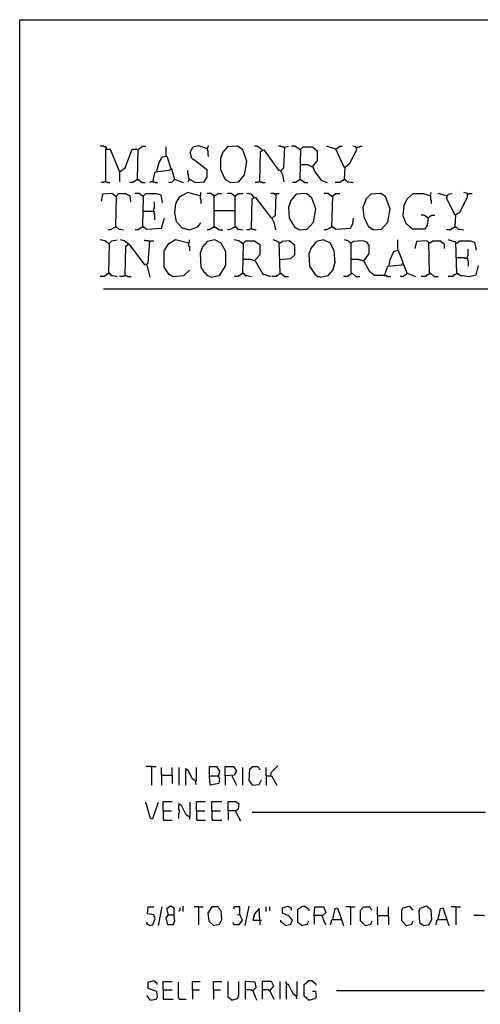
# Model space of a CAD drawing. Extents: x 0.16 to 7.56, y 0.46 to 9.88.
# Drawn here: x 0.16 to 1.96, y 6.04 to 9.88 of the extents above; entities that cross this region are included whole.
import ezdxf

# ---------------------------------------------------------------- set-up
doc = ezdxf.new("R2010")
doc.units = 0
doc.header["$MEASUREMENT"] = 0
doc.layers.add('PFV', color=7, linetype='Continuous')

msp = doc.modelspace()

# ---------------------------------------------------------------- linework, layer by layer
at = {"layer": 'PFV', "color": 0}
for points in [[(0.160606, 0.457576, 0), (0.160606, 9.884848, 0), (7.560606, 9.884848, 0), (7.563636, 0.457576, 0), (0.160606, 0.457576, 0)], [(0.5, 9.381818, 0), (0.5, 9.384848, 0), (0.49697, 9.387879, 0), (0.490909, 9.387879, 0), (0.487879, 9.390909, 0), (0.475758, 9.390909, 0)], [(0.621212, 9.260606, 0), (0.624242, 9.378788, 0), (0.642424, 9.390909, 0), (0.654545, 9.390909, 0)], [(0.733333, 9.351515, 0), (0.733333, 9.387879, 0)], [(0.824242, 9.260606, 0), (0.827273, 9.260606, 0), (0.848485, 9.248485, 0), (0.881818, 9.251515, 0), (0.893939, 9.269697, 0), (0.893939, 9.29697, 0), (0.860606, 9.324242, 0), (0.833333, 9.342424, 0), (0.827273, 9.366667, 0), (0.839394, 9.387879, 0), (0.860606, 9.393939, 0), (0.893939, 9.381818, 0), (0.9, 9.393939, 0)], [(0.984848, 9.248485, 0), (1.018182, 9.251515, 0), (1.039394, 9.278788, 0), (1.048485, 9.330303, 0), (1.033333, 9.375758, 0), (1.012121, 9.390909, 0), (0.972727, 9.387879, 0), (0.954545, 9.366667, 0), (0.945455, 9.342424, 0), (0.945455, 9.3, 0), (0.963636, 9.260606, 0), (0.984848, 9.248485, 0)], [(1.109091, 9.375758, 0), (1.087879, 9.390909, 0), (1.078788, 9.390909, 0)], [(1.193939, 9.384848, 0), (1.190909, 9.387879, 0), (1.184848, 9.387879, 0), (1.181818, 9.390909, 0), (1.172727, 9.390909, 0)], [(1.181818, 9.293939, 0), (1.193939, 9.306061, 0), (1.19697, 9.387879, 0), (1.212121, 9.390909, 0)], [(1.257576, 9.375758, 0), (1.236364, 9.390909, 0), (1.224242, 9.390909, 0)], [(1.257576, 9.260606, 0), (1.260606, 9.378788, 0), (1.269697, 9.387879, 0), (1.306061, 9.387879, 0), (1.324242, 9.372727, 0), (1.324242, 9.333333, 0), (1.306061, 9.312121, 0), (1.315152, 9.290909, 0), (1.339394, 9.257576, 0), (1.363636, 9.248485, 0)], [(1.39697, 9.378788, 0), (1.360606, 9.390909, 0)], [(1.430303, 9.306061, 0), (1.39697, 9.378788, 0), (1.412121, 9.390909, 0), (1.421212, 9.390909, 0)], [(1.430303, 9.260606, 0), (1.433333, 9.309091, 0), (1.451515, 9.324242, 0), (1.478788, 9.375758, 0), (1.475758, 9.387879, 0), (1.463636, 9.390909, 0)], [(1.478788, 9.384848, 0), (1.481818, 9.384848, 0), (1.484848, 9.387879, 0), (1.490909, 9.387879, 0), (1.493939, 9.390909, 0), (1.5, 9.390909, 0)], [(0.5, 9.381818, 0), (0.49697, 9.384848, 0)], [(0.49697, 9.251515, 0), (0.49697, 9.378788, 0), (0.515152, 9.378788, 0), (0.551515, 9.290909, 0), (0.551515, 9.251515, 0)], [(0.551515, 9.290909, 0), (0.572727, 9.306061, 0), (0.6, 9.378788, 0), (0.618182, 9.378788, 0), (0.615152, 9.378788, 0)], [(0.69697, 9.293939, 0), (0.706061, 9.327273, 0), (0.718182, 9.348485, 0), (0.736364, 9.351515, 0), (0.751515, 9.30303, 0)], [(0.893939, 9.381818, 0), (0.893939, 9.375758, 0), (0.89697, 9.372727, 0), (0.89697, 9.354545, 0), (0.9, 9.351515, 0)], [(1.1, 9.251515, 0), (1.10303, 9.369697, 0), (1.115152, 9.375758, 0), (1.172727, 9.29697, 0), (1.178788, 9.29697, 0), (1.187879, 9.278788, 0), (1.193939, 9.251515, 0)], [(1.109091, 9.375758, 0), (1.106061, 9.378788, 0)], [(1.257576, 9.375758, 0), (1.254545, 9.378788, 0)], [(1.306061, 9.309091, 0), (1.287879, 9.318182, 0), (1.257576, 9.318182, 0)], [(0.681818, 9.251515, 0), (0.690909, 9.290909, 0), (0.745455, 9.29697, 0), (0.754545, 9.30303, 0), (0.766667, 9.260606, 0), (0.754545, 9.248485, 0), (0.742424, 9.248485, 0)], [(0.824242, 9.260606, 0), (0.824242, 9.263636, 0), (0.821212, 9.266667, 0), (0.821212, 9.278788, 0), (0.818182, 9.281818, 0), (0.818182, 9.29697, 0)], [(0.49697, 9.251515, 0), (0.490909, 9.251515, 0), (0.487879, 9.248485, 0), (0.478788, 9.248485, 0)], [(0.49697, 9.251515, 0), (0.50303, 9.251515, 0), (0.506061, 9.248485, 0), (0.515152, 9.248485, 0)], [(0.621212, 9.260606, 0), (0.60303, 9.248485, 0), (0.590909, 9.248485, 0)], [(0.621212, 9.260606, 0), (0.624242, 9.260606, 0), (0.639394, 9.248485, 0), (0.651515, 9.248485, 0)], [(0.621212, 9.260606, 0), (0.624242, 9.257576, 0)], [(0.681818, 9.251515, 0), (0.672727, 9.251515, 0), (0.669697, 9.248485, 0)], [(0.681818, 9.251515, 0), (0.687879, 9.251515, 0), (0.690909, 9.248485, 0), (0.7, 9.248485, 0)], [(0.766667, 9.260606, 0), (0.769697, 9.260606, 0), (0.8, 9.248485, 0)], [(0.824242, 9.260606, 0), (0.821212, 9.257576, 0), (0.821212, 9.254545, 0), (0.818182, 9.251515, 0)], [(1.1, 9.251515, 0), (1.093939, 9.251515, 0), (1.090909, 9.248485, 0), (1.081818, 9.248485, 0)], [(1.1, 9.251515, 0), (1.106061, 9.251515, 0), (1.109091, 9.248485, 0), (1.121212, 9.248485, 0)], [(1.257576, 9.260606, 0), (1.239394, 9.248485, 0), (1.227273, 9.248485, 0)], [(1.257576, 9.260606, 0), (1.260606, 9.260606, 0), (1.275758, 9.248485, 0), (1.287879, 9.248485, 0)], [(1.257576, 9.260606, 0), (1.260606, 9.257576, 0)], [(1.430303, 9.260606, 0), (1.412121, 9.248485, 0), (1.393939, 9.248485, 0)], [(1.430303, 9.260606, 0), (1.433333, 9.260606, 0), (1.442424, 9.251515, 0), (1.448485, 9.251515, 0), (1.466667, 9.248485, 0)], [(1.430303, 9.260606, 0), (1.433333, 9.257576, 0)], [(0.536364, 9.193939, 0), (0.521212, 9.206061, 0), (0.484848, 9.20303, 0), (0.478788, 9.175758, 0)], [(0.536364, 9.193939, 0), (0.533333, 9.19697, 0)], [(0.536364, 9.075758, 0), (0.539394, 9.19697, 0), (0.548485, 9.206061, 0), (0.575758, 9.206061, 0), (0.590909, 9.19697, 0), (0.593939, 9.172727, 0)], [(0.642424, 9.193939, 0), (0.627273, 9.206061, 0), (0.612121, 9.206061, 0)], [(0.642424, 9.193939, 0), (0.639394, 9.19697, 0)], [(0.642424, 9.075758, 0), (0.645455, 9.19697, 0), (0.654545, 9.206061, 0), (0.693939, 9.206061, 0), (0.712121, 9.2, 0), (0.718182, 9.169697, 0)], [(0.866667, 9.19697, 0), (0.818182, 9.209091, 0), (0.784848, 9.190909, 0), (0.769697, 9.166667, 0), (0.766667, 9.130303, 0), (0.772727, 9.09697, 0), (0.79697, 9.069697, 0), (0.8, 9.069697, 0), (0.824242, 9.063636, 0), (0.857576, 9.075758, 0), (0.869697, 9.090909, 0)], [(0.866667, 9.19697, 0), (0.869697, 9.2, 0), (0.869697, 9.209091, 0)], [(0.866667, 9.19697, 0), (0.866667, 9.184848, 0), (0.869697, 9.181818, 0), (0.869697, 9.166667, 0)], [(0.921212, 9.075758, 0), (0.921212, 9.19697, 0), (0.918182, 9.2, 0), (0.915152, 9.2, 0), (0.912121, 9.20303, 0), (0.909091, 9.206061, 0), (0.893939, 9.206061, 0)], [(0.921212, 9.19697, 0), (0.918182, 9.19697, 0)], [(0.921212, 9.19697, 0), (0.924242, 9.19697, 0), (0.927273, 9.2, 0), (0.930303, 9.2, 0), (0.933333, 9.20303, 0), (0.936364, 9.206061, 0), (0.951515, 9.206061, 0)], [(1.00303, 9.193939, 0), (0.987879, 9.206061, 0), (0.972727, 9.206061, 0)], [(1.00303, 9.193939, 0), (1, 9.19697, 0)], [(1.00303, 9.075758, 0), (1.00303, 9.193939, 0), (1.006061, 9.19697, 0), (1.009091, 9.2, 0), (1.012121, 9.20303, 0), (1.015152, 9.206061, 0), (1.033333, 9.206061, 0)], [(1.075758, 9.190909, 0), (1.066667, 9.20303, 0), (1.048485, 9.206061, 0)], [(1.160606, 9.20303, 0), (1.157576, 9.20303, 0), (1.154545, 9.206061, 0), (1.142424, 9.206061, 0)], [(1.148485, 9.109091, 0), (1.160606, 9.121212, 0), (1.163636, 9.206061, 0), (1.175758, 9.206061, 0)], [(1.160606, 9.20303, 0), (1.157576, 9.206061, 0)], [(1.254545, 9.063636, 0), (1.284848, 9.066667, 0), (1.309091, 9.093939, 0), (1.318182, 9.145455, 0), (1.30303, 9.187879, 0), (1.281818, 9.206061, 0), (1.242424, 9.20303, 0), (1.221212, 9.178788, 0), (1.212121, 9.151515, 0), (1.215152, 9.109091, 0), (1.236364, 9.072727, 0), (1.239394, 9.072727, 0), (1.254545, 9.063636, 0)], [(1.381818, 9.193939, 0), (1.366667, 9.206061, 0), (1.351515, 9.206061, 0)], [(1.381818, 9.193939, 0), (1.378788, 9.19697, 0)], [(1.381818, 9.075758, 0), (1.384848, 9.19697, 0), (1.39697, 9.206061, 0), (1.412121, 9.206061, 0)], [(1.545455, 9.063636, 0), (1.575758, 9.066667, 0), (1.6, 9.093939, 0), (1.609091, 9.145455, 0), (1.590909, 9.193939, 0), (1.572727, 9.206061, 0), (1.533333, 9.20303, 0), (1.515152, 9.184848, 0), (1.50303, 9.151515, 0), (1.506061, 9.115152, 0), (1.524242, 9.075758, 0), (1.527273, 9.075758, 0), (1.539394, 9.066667, 0), (1.542424, 9.066667, 0), (1.545455, 9.063636, 0)], [(1.757576, 9.109091, 0), (1.754545, 9.081818, 0), (1.745455, 9.066667, 0), (1.69697, 9.066667, 0), (1.672727, 9.087879, 0), (1.660606, 9.118182, 0), (1.663636, 9.160606, 0), (1.675758, 9.184848, 0), (1.7, 9.206061, 0), (1.739394, 9.206061, 0), (1.766667, 9.19697, 0), (1.769697, 9.209091, 0)], [(1.766667, 9.19697, 0), (1.766667, 9.181818, 0), (1.769697, 9.178788, 0), (1.769697, 9.166667, 0)], [(1.830303, 9.19697, 0), (1.79697, 9.206061, 0)], [(1.863636, 9.121212, 0), (1.830303, 9.187879, 0), (1.836364, 9.20303, 0), (1.851515, 9.206061, 0)], [(1.863636, 9.075758, 0), (1.866667, 9.124242, 0), (1.881818, 9.133333, 0), (1.912121, 9.190909, 0), (1.912121, 9.206061, 0), (1.89697, 9.209091, 0)], [(1.912121, 9.20303, 0), (1.915152, 9.20303, 0), (1.918182, 9.206061, 0), (1.930303, 9.206061, 0)], [(0.684848, 9.136364, 0), (0.684848, 9.145455, 0), (0.687879, 9.148485, 0), (0.687879, 9.172727, 0)], [(1.066667, 9.066667, 0), (1.069697, 9.184848, 0), (1.081818, 9.190909, 0), (1.142424, 9.112121, 0), (1.145455, 9.112121, 0), (1.154545, 9.093939, 0), (1.160606, 9.063636, 0)], [(0.642424, 9.136364, 0), (0.684848, 9.136364, 0), (0.684848, 9.127273, 0), (0.687879, 9.124242, 0), (0.687879, 9.10303, 0)], [(0.921212, 9.139394, 0), (1.00303, 9.139394, 0)], [(1.757576, 9.109091, 0), (1.742424, 9.121212, 0), (1.730303, 9.121212, 0)], [(1.757576, 9.109091, 0), (1.760606, 9.112121, 0), (1.763636, 9.115152, 0), (1.766667, 9.118182, 0), (1.769697, 9.118182, 0), (1.772727, 9.121212, 0), (1.784848, 9.121212, 0)], [(0.642424, 9.075758, 0), (0.645455, 9.075758, 0), (0.657576, 9.066667, 0), (0.715152, 9.069697, 0), (0.727273, 9.109091, 0)], [(1.381818, 9.075758, 0), (1.384848, 9.075758, 0), (1.39697, 9.066667, 0), (1.454545, 9.069697, 0), (1.463636, 9.087879, 0), (1.466667, 9.109091, 0)], [(1.757576, 9.109091, 0), (1.754545, 9.112121, 0)], [(0.536364, 9.075758, 0), (0.515152, 9.063636, 0), (0.506061, 9.063636, 0)], [(0.536364, 9.075758, 0), (0.539394, 9.075758, 0), (0.548485, 9.066667, 0), (0.554545, 9.066667, 0), (0.566667, 9.063636, 0)], [(0.536364, 9.075758, 0), (0.539394, 9.072727, 0)], [(0.642424, 9.075758, 0), (0.624242, 9.063636, 0), (0.612121, 9.063636, 0)], [(0.642424, 9.075758, 0), (0.645455, 9.072727, 0)], [(0.921212, 9.075758, 0), (0.90303, 9.063636, 0), (0.893939, 9.063636, 0)], [(0.921212, 9.075758, 0), (0.924242, 9.075758, 0), (0.942424, 9.063636, 0), (0.954545, 9.063636, 0)], [(0.921212, 9.075758, 0), (0.924242, 9.072727, 0)], [(1.00303, 9.075758, 0), (0.981818, 9.063636, 0), (0.972727, 9.063636, 0)], [(1.00303, 9.075758, 0), (1.006061, 9.075758, 0), (1.012121, 9.066667, 0), (1.018182, 9.066667, 0), (1.033333, 9.063636, 0)], [(1.00303, 9.075758, 0), (1.006061, 9.072727, 0)], [(1.066667, 9.066667, 0), (1.060606, 9.066667, 0), (1.057576, 9.063636, 0), (1.048485, 9.063636, 0)], [(1.066667, 9.066667, 0), (1.075758, 9.066667, 0), (1.078788, 9.063636, 0), (1.084848, 9.063636, 0)], [(1.381818, 9.075758, 0), (1.360606, 9.063636, 0), (1.351515, 9.063636, 0)], [(1.381818, 9.075758, 0), (1.384848, 9.072727, 0)], [(1.863636, 9.075758, 0), (1.845455, 9.063636, 0), (1.830303, 9.063636, 0)], [(1.863636, 9.075758, 0), (1.866667, 9.075758, 0), (1.875758, 9.066667, 0), (1.881818, 9.066667, 0), (1.89697, 9.063636, 0)], [(1.863636, 9.075758, 0), (1.866667, 9.072727, 0)], [(0.509091, 9.009091, 0), (0.493939, 9.021212, 0), (0.475758, 9.024242, 0)], [(0.509091, 9.009091, 0), (0.506061, 9.012121, 0)], [(0.509091, 8.893939, 0), (0.512121, 9.012121, 0), (0.521212, 9.021212, 0), (0.542424, 9.024242, 0)], [(0.584848, 9.009091, 0), (0.569697, 9.021212, 0), (0.554545, 9.024242, 0)], [(0.572727, 8.884848, 0), (0.575758, 9, 0), (0.587879, 9.009091, 0), (0.648485, 8.927273, 0), (0.663636, 8.933333, 0), (0.669697, 9.021212, 0), (0.684848, 9.021212, 0)], [(0.584848, 9.009091, 0), (0.581818, 9.012121, 0)], [(0.666667, 9.018182, 0), (0.663636, 9.021212, 0), (0.651515, 9.021212, 0), (0.648485, 9.024242, 0)], [(0.821212, 9.012121, 0), (0.769697, 9.024242, 0), (0.739394, 9.006061, 0), (0.724242, 8.981818, 0), (0.724242, 8.918182, 0), (0.742424, 8.890909, 0), (0.745455, 8.890909, 0), (0.760606, 8.881818, 0), (0.80303, 8.884848, 0), (0.824242, 8.906061, 0)], [(0.821212, 9.012121, 0), (0.824242, 9.015152, 0), (0.824242, 9.024242, 0)], [(0.821212, 9.012121, 0), (0.821212, 9.00303, 0), (0.824242, 9, 0), (0.824242, 8.981818, 0)], [(0.909091, 8.878788, 0), (0.942424, 8.884848, 0), (0.966667, 8.924242, 0), (0.966667, 8.978788, 0), (0.948485, 9.012121, 0), (0.924242, 9.024242, 0), (0.893939, 9.018182, 0), (0.875758, 8.99697, 0), (0.866667, 8.972727, 0), (0.869697, 8.918182, 0), (0.881818, 8.89697, 0), (0.884848, 8.89697, 0), (0.893939, 8.884848, 0), (0.89697, 8.884848, 0), (0.909091, 8.878788, 0)], [(1.033333, 9.009091, 0), (1.018182, 9.021212, 0), (1, 9.024242, 0)], [(1.033333, 9.009091, 0), (1.030303, 9.012121, 0)], [(1.033333, 8.893939, 0), (1.036364, 9.012121, 0), (1.045455, 9.021212, 0), (1.078788, 9.021212, 0), (1.1, 9.006061, 0), (1.1, 8.966667, 0), (1.078788, 8.942424, 0), (1.063636, 8.948485, 0), (1.033333, 8.948485, 0)], [(1.178788, 8.893939, 0), (1.175758, 9.015152, 0), (1.151515, 9.024242, 0)], [(1.178788, 9.012121, 0), (1.175758, 9.012121, 0)], [(1.178788, 8.948485, 0), (1.221212, 8.951515, 0), (1.236364, 8.966667, 0), (1.236364, 9.00303, 0), (1.215152, 9.021212, 0), (1.187879, 9.018182, 0), (1.178788, 9.012121, 0)], [(1.336364, 8.878788, 0), (1.366667, 8.884848, 0), (1.384848, 8.906061, 0), (1.393939, 8.936364, 0), (1.390909, 8.981818, 0), (1.375758, 9.012121, 0), (1.348485, 9.024242, 0), (1.321212, 9.018182, 0), (1.3, 8.993939, 0), (1.290909, 8.969697, 0), (1.293939, 8.921212, 0), (1.315152, 8.890909, 0), (1.327273, 8.881818, 0), (1.333333, 8.881818, 0), (1.336364, 8.878788, 0)], [(1.587879, 8.884848, 0), (1.548485, 8.884848, 0), (1.530303, 8.9, 0), (1.506061, 8.942424, 0), (1.527273, 8.969697, 0), (1.527273, 9.00303, 0), (1.518182, 9.015152, 0), (1.50303, 9.021212, 0), (1.466667, 9.018182, 0), (1.454545, 9.012121, 0), (1.445455, 9.021212, 0), (1.430303, 9.024242, 0)], [(1.457576, 9.012121, 0), (1.454545, 9.015152, 0)], [(1.457576, 8.893939, 0), (1.457576, 9.012121, 0)], [(1.587879, 8.884848, 0), (1.6, 8.921212, 0), (1.654545, 8.927273, 0), (1.660606, 8.936364, 0), (1.639394, 8.987879, 0), (1.639394, 9.024242, 0)], [(1.763636, 8.893939, 0), (1.760606, 9.015152, 0), (1.751515, 9.021212, 0), (1.712121, 9.018182, 0), (1.706061, 8.990909, 0)], [(1.763636, 9.012121, 0), (1.760606, 9.012121, 0)], [(1.763636, 9.012121, 0), (1.775758, 9.021212, 0), (1.806061, 9.021212, 0), (1.821212, 9.009091, 0), (1.821212, 8.990909, 0)], [(1.869697, 8.893939, 0), (1.866667, 9.015152, 0), (1.836364, 9.024242, 0)], [(1.869697, 9.012121, 0), (1.866667, 9.012121, 0)], [(1.869697, 9.012121, 0), (1.881818, 9.021212, 0), (1.924242, 9.021212, 0), (1.939394, 9.015152, 0), (1.945455, 8.984848, 0)], [(1.606061, 8.924242, 0), (1.609091, 8.948485, 0), (1.624242, 8.978788, 0), (1.639394, 8.984848, 0)], [(1.912121, 8.951515, 0), (1.912121, 8.960606, 0), (1.915152, 8.963636, 0), (1.915152, 8.987879, 0)], [(0.657576, 8.927273, 0), (0.669697, 8.878788, 0)], [(1.081818, 8.942424, 0), (1.112121, 8.890909, 0), (1.115152, 8.890909, 0), (1.142424, 8.881818, 0)], [(1.506061, 8.942424, 0), (1.5, 8.942424, 0), (1.49697, 8.945455, 0), (1.490909, 8.945455, 0), (1.487879, 8.948485, 0), (1.457576, 8.948485, 0)], [(1.675758, 8.893939, 0), (1.660606, 8.933333, 0)], [(1.912121, 8.951515, 0), (1.90303, 8.951515, 0), (1.9, 8.954545, 0), (1.869697, 8.954545, 0)], [(1.912121, 8.951515, 0), (1.912121, 8.945455, 0), (1.915152, 8.942424, 0), (1.915152, 8.921212, 0)], [(0.509091, 8.893939, 0), (0.490909, 8.881818, 0), (0.475758, 8.881818, 0)], [(0.509091, 8.893939, 0), (0.512121, 8.893939, 0), (0.518182, 8.884848, 0), (0.524242, 8.884848, 0), (0.542424, 8.881818, 0)], [(0.509091, 8.893939, 0), (0.512121, 8.890909, 0)], [(1.033333, 8.893939, 0), (1.015152, 8.881818, 0), (1, 8.881818, 0)], [(1.033333, 8.893939, 0), (1.036364, 8.893939, 0), (1.042424, 8.884848, 0), (1.048485, 8.884848, 0), (1.066667, 8.881818, 0)], [(1.033333, 8.893939, 0), (1.036364, 8.890909, 0)], [(1.178788, 8.893939, 0), (1.175758, 8.890909, 0), (1.172727, 8.887879, 0), (1.169697, 8.884848, 0), (1.166667, 8.884848, 0), (1.163636, 8.881818, 0), (1.148485, 8.881818, 0)], [(1.178788, 8.893939, 0), (1.181818, 8.893939, 0), (1.19697, 8.881818, 0), (1.212121, 8.881818, 0)], [(1.178788, 8.893939, 0), (1.181818, 8.890909, 0)], [(1.457576, 8.893939, 0), (1.454545, 8.890909, 0), (1.451515, 8.887879, 0), (1.448485, 8.884848, 0), (1.445455, 8.884848, 0), (1.442424, 8.881818, 0), (1.427273, 8.881818, 0)], [(1.457576, 8.893939, 0), (1.460606, 8.893939, 0), (1.475758, 8.881818, 0), (1.490909, 8.881818, 0)], [(1.457576, 8.893939, 0), (1.460606, 8.890909, 0)], [(1.675758, 8.893939, 0), (1.672727, 8.890909, 0), (1.669697, 8.887879, 0), (1.666667, 8.884848, 0), (1.663636, 8.884848, 0), (1.660606, 8.881818, 0), (1.648485, 8.881818, 0)], [(1.675758, 8.893939, 0), (1.709091, 8.881818, 0)], [(1.763636, 8.893939, 0), (1.760606, 8.890909, 0), (1.757576, 8.887879, 0), (1.754545, 8.887879, 0), (1.751515, 8.884848, 0), (1.748485, 8.881818, 0), (1.730303, 8.881818, 0)], [(1.763636, 8.893939, 0), (1.766667, 8.893939, 0), (1.781818, 8.881818, 0), (1.79697, 8.881818, 0)], [(1.763636, 8.893939, 0), (1.766667, 8.890909, 0)], [(1.869697, 8.893939, 0), (1.866667, 8.890909, 0), (1.863636, 8.887879, 0), (1.860606, 8.887879, 0), (1.857576, 8.884848, 0), (1.854545, 8.881818, 0), (1.836364, 8.881818, 0)], [(1.869697, 8.893939, 0), (1.872727, 8.893939, 0), (1.884848, 8.884848, 0), (1.890909, 8.884848, 0), (1.918182, 8.881818, 0), (1.945455, 8.887879, 0), (1.954545, 8.924242, 0)], [(1.869697, 8.893939, 0), (1.872727, 8.890909, 0)], [(0.572727, 8.884848, 0), (0.569697, 8.884848, 0), (0.566667, 8.881818, 0), (0.551515, 8.881818, 0)], [(0.572727, 8.884848, 0), (0.578788, 8.884848, 0), (0.581818, 8.881818, 0), (0.59697, 8.881818, 0)], [(1.587879, 8.884848, 0), (1.593939, 8.884848, 0), (1.59697, 8.881818, 0), (1.612121, 8.881818, 0)], [(0.487879, 8.833333, 0), (3.606061, 8.833333, 0)], [(0.675758, 6.966667, 0), (0.654545, 6.966667, 0)], [(0.675758, 6.966667, 0), (0.693939, 6.966667, 0)], [(0.675758, 6.966667, 0), (0.675758, 6.893939, 0)], [(0.715152, 6.933333, 0), (0.715152, 6.963636, 0)], [(0.757576, 6.933333, 0), (0.757576, 6.963636, 0)], [(0.784848, 6.893939, 0), (0.784848, 6.963636, 0)], [(0.848485, 6.909091, 0), (0.851515, 6.912121, 0), (0.851515, 6.963636, 0)], [(0.90303, 6.930303, 0), (0.90303, 6.966667, 0), (0.930303, 6.966667, 0), (0.942424, 6.948485, 0), (0.936364, 6.927273, 0), (0.942424, 6.921212, 0), (0.939394, 6.9, 0), (0.906061, 6.893939, 0), (0.90303, 6.930303, 0), (0.936364, 6.930303, 0)], [(0.963636, 6.930303, 0), (0.963636, 6.966667, 0), (0.99697, 6.966667, 0), (1.009091, 6.948485, 0), (1, 6.933333, 0), (0.963636, 6.930303, 0), (0.963636, 6.893939, 0)], [(1.033333, 6.893939, 0), (1.033333, 6.963636, 0)], [(1.072727, 6.893939, 0), (1.057576, 6.912121, 0), (1.060606, 6.957576, 0), (1.072727, 6.966667, 0), (1.090909, 6.966667, 0), (1.10303, 6.954545, 0)], [(1.124242, 6.930303, 0), (1.124242, 6.963636, 0)], [(1.142424, 6.933333, 0), (1.145455, 6.945455, 0), (1.169697, 6.969697, 0)], [(0.715152, 6.933333, 0), (0.757576, 6.933333, 0), (0.757576, 6.9, 0)], [(0.715152, 6.933333, 0), (0.715152, 6.893939, 0)], [(0.812121, 6.954545, 0), (0.812121, 6.957576, 0), (0.809091, 6.960606, 0)], [(0.848485, 6.909091, 0), (0.836364, 6.918182, 0), (0.818182, 6.954545, 0), (0.809091, 6.954545, 0), (0.809091, 6.893939, 0)], [(0.936364, 6.930303, 0), (0.939394, 6.927273, 0)], [(0.990909, 6.930303, 0), (1.009091, 6.893939, 0)], [(1.124242, 6.930303, 0), (1.145455, 6.930303, 0), (1.166667, 6.893939, 0)], [(1.124242, 6.930303, 0), (1.124242, 6.893939, 0)], [(0.848485, 6.909091, 0), (0.848485, 6.9, 0), (0.851515, 6.89697, 0)], [(1.072727, 6.893939, 0), (1.09697, 6.89697, 0), (1.106061, 6.915152, 0)], [(0.672727, 6.763636, 0), (0.654545, 6.827273, 0)], [(0.672727, 6.763636, 0), (0.681818, 6.763636, 0), (0.70303, 6.827273, 0)], [(0.721212, 6.793939, 0), (0.721212, 6.830303, 0), (0.757576, 6.830303, 0)], [(0.784848, 6.818182, 0), (0.781818, 6.815152, 0), (0.781818, 6.8, 0), (0.784848, 6.79697, 0), (0.784848, 6.784848, 0), (0.781818, 6.781818, 0), (0.781818, 6.763636, 0)], [(0.824242, 6.769697, 0), (0.812121, 6.778788, 0), (0.793939, 6.815152, 0), (0.784848, 6.818182, 0), (0.784848, 6.824242, 0)], [(0.784848, 6.818182, 0), (0.787879, 6.818182, 0)], [(0.824242, 6.769697, 0), (0.827273, 6.772727, 0), (0.827273, 6.827273, 0)], [(0.851515, 6.793939, 0), (0.851515, 6.830303, 0), (0.887879, 6.830303, 0)], [(0.912121, 6.793939, 0), (0.912121, 6.830303, 0), (0.951515, 6.830303, 0)], [(0.975758, 6.793939, 0), (0.975758, 6.830303, 0), (1.006061, 6.830303, 0), (1.018182, 6.821212, 0), (1.015152, 6.8, 0), (1.00303, 6.793939, 0), (0.975758, 6.793939, 0), (0.975758, 6.757576, 0)], [(0.721212, 6.793939, 0), (0.754545, 6.793939, 0)], [(0.721212, 6.793939, 0), (0.721212, 6.760606, 0), (0.724242, 6.757576, 0), (0.757576, 6.757576, 0)], [(0.851515, 6.793939, 0), (0.884848, 6.793939, 0)], [(0.851515, 6.793939, 0), (0.851515, 6.760606, 0), (0.854545, 6.757576, 0), (0.887879, 6.757576, 0)], [(0.912121, 6.793939, 0), (0.945455, 6.793939, 0)], [(0.912121, 6.793939, 0), (0.912121, 6.760606, 0), (0.915152, 6.757576, 0), (0.951515, 6.757576, 0)], [(1.00303, 6.793939, 0), (1.024242, 6.754545, 0)], [(1.981818, 6.787879, 0), (1.069697, 6.787879, 0)], [(0.824242, 6.769697, 0), (0.824242, 6.760606, 0)], [(0.666667, 6.345455, 0), (0.681818, 6.348485, 0), (0.690909, 6.372727, 0), (0.684848, 6.387879, 0), (0.660606, 6.390909, 0), (0.663636, 6.418182, 0), (0.684848, 6.418182, 0)], [(0.70303, 6.345455, 0), (0.718182, 6.418182, 0)], [(0.742424, 6.387879, 0), (0.736364, 6.412121, 0), (0.748485, 6.421212, 0), (0.754545, 6.421212, 0), (0.763636, 6.415152, 0), (0.763636, 6.378788, 0), (0.766667, 6.363636, 0), (0.760606, 6.348485, 0), (0.739394, 6.348485, 0), (0.733333, 6.375758, 0), (0.742424, 6.387879, 0), (0.760606, 6.387879, 0)], [(0.784848, 6.4, 0), (0.784848, 6.40303, 0), (0.787879, 6.406061, 0), (0.787879, 6.415152, 0)], [(0.8, 6.4, 0), (0.8, 6.421212, 0)], [(0.860606, 6.418182, 0), (0.842424, 6.418182, 0)], [(0.860606, 6.418182, 0), (0.878788, 6.418182, 0)], [(0.860606, 6.418182, 0), (0.860606, 6.348485, 0)], [(0.918182, 6.345455, 0), (0.942424, 6.351515, 0), (0.951515, 6.369697, 0), (0.948485, 6.40303, 0), (0.936364, 6.418182, 0), (0.912121, 6.418182, 0), (0.89697, 6.393939, 0), (0.9, 6.363636, 0), (0.918182, 6.345455, 0)], [(1.021212, 6.387879, 0), (1.030303, 6.366667, 0), (1.018182, 6.348485, 0), (1, 6.348485, 0), (0.993939, 6.357576, 0)], [(1.021212, 6.387879, 0), (1.021212, 6.418182, 0), (1, 6.418182, 0), (0.99697, 6.409091, 0)], [(1.021212, 6.387879, 0), (1.012121, 6.387879, 0)], [(1.042424, 6.345455, 0), (1.057576, 6.421212, 0)], [(1.1, 6.366667, 0), (1.09697, 6.412121, 0), (1.078788, 6.390909, 0), (1.072727, 6.366667, 0), (1.106061, 6.366667, 0)], [(1.124242, 6.4, 0), (1.124242, 6.418182, 0)], [(1.139394, 6.40303, 0), (1.139394, 6.418182, 0)], [(1.2, 6.345455, 0), (1.221212, 6.351515, 0), (1.227273, 6.366667, 0), (1.215152, 6.381818, 0), (1.187879, 6.393939, 0), (1.187879, 6.415152, 0), (1.209091, 6.421212, 0), (1.221212, 6.415152, 0), (1.224242, 6.406061, 0)], [(1.263636, 6.345455, 0), (1.248485, 6.357576, 0), (1.248485, 6.409091, 0), (1.266667, 6.421212, 0), (1.275758, 6.421212, 0), (1.290909, 6.409091, 0), (1.290909, 6.40303, 0)], [(1.312121, 6.384848, 0), (1.315152, 6.418182, 0), (1.348485, 6.418182, 0), (1.357576, 6.39697, 0), (1.345455, 6.384848, 0), (1.312121, 6.384848, 0), (1.312121, 6.351515, 0)], [(1.384848, 6.369697, 0), (1.393939, 6.412121, 0), (1.40303, 6.415152, 0), (1.427273, 6.345455, 0)], [(1.454545, 6.418182, 0), (1.436364, 6.418182, 0)], [(1.454545, 6.418182, 0), (1.472727, 6.418182, 0)], [(1.454545, 6.418182, 0), (1.454545, 6.348485, 0)], [(1.512121, 6.345455, 0), (1.493939, 6.363636, 0), (1.493939, 6.406061, 0), (1.506061, 6.418182, 0), (1.530303, 6.418182, 0), (1.536364, 6.406061, 0)], [(1.560606, 6.384848, 0), (1.560606, 6.418182, 0)], [(1.6, 6.384848, 0), (1.60303, 6.387879, 0), (1.60303, 6.418182, 0)], [(1.672727, 6.345455, 0), (1.654545, 6.363636, 0), (1.654545, 6.406061, 0), (1.660606, 6.415152, 0), (1.684848, 6.421212, 0), (1.69697, 6.406061, 0)], [(1.739394, 6.345455, 0), (1.760606, 6.348485, 0), (1.772727, 6.369697, 0), (1.769697, 6.406061, 0), (1.751515, 6.421212, 0), (1.727273, 6.412121, 0), (1.721212, 6.40303, 0), (1.724242, 6.357576, 0), (1.739394, 6.345455, 0)], [(1.79697, 6.369697, 0), (1.806061, 6.412121, 0), (1.815152, 6.415152, 0), (1.839394, 6.345455, 0)], [(1.866667, 6.418182, 0), (1.848485, 6.418182, 0)], [(1.866667, 6.418182, 0), (1.884848, 6.418182, 0)], [(1.866667, 6.418182, 0), (1.866667, 6.348485, 0)], [(0.666667, 6.345455, 0), (0.666667, 6.348485, 0), (0.663636, 6.348485, 0), (0.660606, 6.351515, 0), (0.657576, 6.354545, 0), (0.657576, 6.357576, 0)], [(1.1, 6.366667, 0), (1.1, 6.348485, 0)], [(1.2, 6.345455, 0), (1.181818, 6.360606, 0), (1.181818, 6.366667, 0)], [(1.263636, 6.345455, 0), (1.284848, 6.351515, 0), (1.290909, 6.363636, 0)], [(1.342424, 6.384848, 0), (1.351515, 6.360606, 0), (1.357576, 6.348485, 0)], [(1.384848, 6.369697, 0), (1.381818, 6.366667, 0), (1.378788, 6.363636, 0), (1.378788, 6.357576, 0), (1.375758, 6.354545, 0), (1.375758, 6.348485, 0)], [(1.384848, 6.369697, 0), (1.415152, 6.369697, 0)], [(1.415152, 6.369697, 0), (1.418182, 6.369697, 0)], [(1.512121, 6.345455, 0), (1.533333, 6.351515, 0), (1.539394, 6.363636, 0)], [(1.560606, 6.384848, 0), (1.6, 6.384848, 0), (1.60303, 6.381818, 0), (1.60303, 6.348485, 0)], [(1.560606, 6.384848, 0), (1.560606, 6.348485, 0)], [(1.672727, 6.345455, 0), (1.693939, 6.351515, 0), (1.7, 6.363636, 0)], [(1.79697, 6.369697, 0), (1.793939, 6.366667, 0), (1.790909, 6.363636, 0), (1.790909, 6.357576, 0), (1.787879, 6.354545, 0), (1.787879, 6.348485, 0)], [(1.79697, 6.369697, 0), (1.827273, 6.369697, 0)], [(1.827273, 6.369697, 0), (1.830303, 6.369697, 0)], [(1.978788, 6.381818, 0), (1.975758, 6.384848, 0), (1.936364, 6.384848, 0)], [(0.672727, 6.054545, 0), (0.693939, 6.057576, 0), (0.7, 6.066667, 0), (0.69697, 6.087879, 0), (0.663636, 6.1, 0), (0.663636, 6.124242, 0), (0.684848, 6.130303, 0), (0.69697, 6.121212, 0), (0.69697, 6.115152, 0)], [(0.721212, 6.093939, 0), (0.721212, 6.127273, 0), (0.757576, 6.127273, 0)], [(0.784848, 6.057576, 0), (0.784848, 6.060606, 0), (0.781818, 6.063636, 0), (0.781818, 6.124242, 0)], [(0.836364, 6.093939, 0), (0.836364, 6.127273, 0), (0.866667, 6.127273, 0)], [(0.918182, 6.093939, 0), (0.918182, 6.127273, 0), (0.951515, 6.127273, 0)], [(0.990909, 6.054545, 0), (0.987879, 6.057576, 0), (0.984848, 6.057576, 0), (0.981818, 6.060606, 0), (0.978788, 6.063636, 0), (0.975758, 6.066667, 0), (0.975758, 6.127273, 0)], [(0.990909, 6.054545, 0), (1.012121, 6.060606, 0), (1.018182, 6.072727, 0), (1.018182, 6.127273, 0)], [(1.072727, 6.090909, 0), (1.084848, 6.10303, 0), (1.081818, 6.124242, 0), (1.042424, 6.127273, 0), (1.042424, 6.057576, 0)], [(1.139394, 6.090909, 0), (1.154545, 6.109091, 0), (1.145455, 6.127273, 0), (1.109091, 6.127273, 0), (1.109091, 6.057576, 0)], [(1.178788, 6.057576, 0), (1.178788, 6.127273, 0)], [(1.206061, 6.115152, 0), (1.206061, 6.118182, 0), (1.20303, 6.121212, 0), (1.20303, 6.127273, 0)], [(1.242424, 6.069697, 0), (1.245455, 6.072727, 0), (1.245455, 6.127273, 0)], [(1.290909, 6.054545, 0), (1.272727, 6.069697, 0), (1.272727, 6.115152, 0), (1.290909, 6.130303, 0), (1.30303, 6.130303, 0), (1.318182, 6.118182, 0), (1.318182, 6.112121, 0)], [(0.721212, 6.093939, 0), (0.757576, 6.093939, 0)], [(0.721212, 6.093939, 0), (0.721212, 6.057576, 0), (0.760606, 6.057576, 0)], [(0.836364, 6.093939, 0), (0.863636, 6.093939, 0)], [(0.836364, 6.093939, 0), (0.836364, 6.057576, 0)], [(0.918182, 6.093939, 0), (0.945455, 6.093939, 0)], [(0.918182, 6.093939, 0), (0.918182, 6.057576, 0)], [(1.072727, 6.090909, 0), (1.069697, 6.090909, 0), (1.066667, 6.093939, 0), (1.042424, 6.093939, 0)], [(1.072727, 6.090909, 0), (1.081818, 6.066667, 0), (1.087879, 6.054545, 0)], [(1.139394, 6.090909, 0), (1.136364, 6.090909, 0), (1.133333, 6.093939, 0), (1.109091, 6.093939, 0)], [(1.139394, 6.090909, 0), (1.154545, 6.057576, 0)], [(1.242424, 6.069697, 0), (1.230303, 6.078788, 0), (1.212121, 6.115152, 0), (1.20303, 6.115152, 0), (1.20303, 6.057576, 0)], [(1.290909, 6.054545, 0), (1.315152, 6.060606, 0), (1.321212, 6.066667, 0), (1.318182, 6.087879, 0), (1.306061, 6.087879, 0)], [(1.978788, 6.090909, 0), (1.4, 6.090909, 0)], [(0.672727, 6.054545, 0), (0.657576, 6.072727, 0)], [(0.784848, 6.057576, 0), (0.812121, 6.057576, 0)], [(1.242424, 6.069697, 0), (1.242424, 6.063636, 0), (1.245455, 6.060606, 0)]]:
    msp.add_polyline3d(points, dxfattribs=at)

doc.saveas('drawing.dxf')
